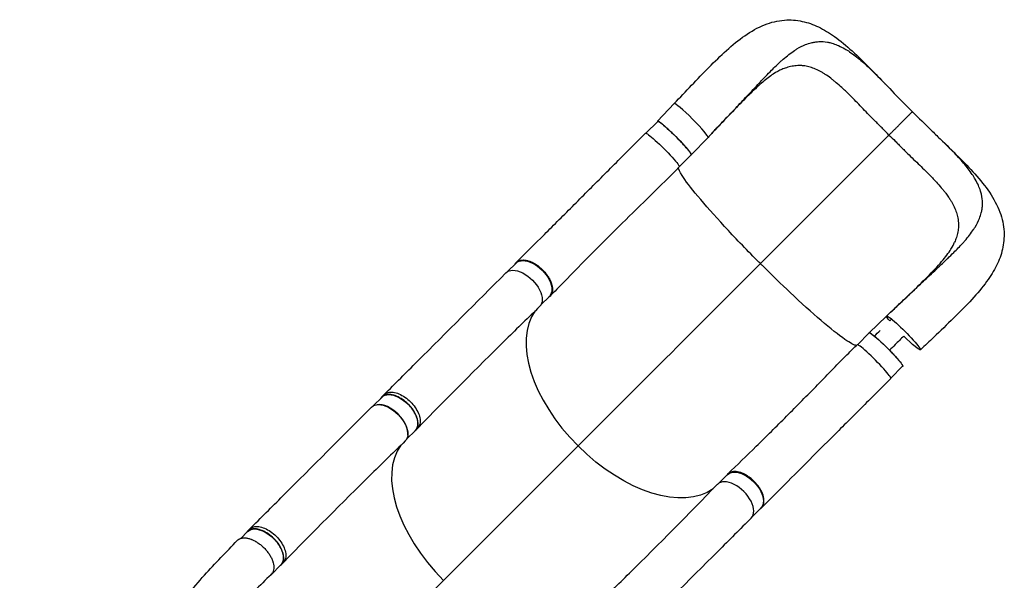
# Model space of a CAD drawing. Units: millimetres. Extents: x -4289 to 6951, y -4434 to 6349.
# Drawn here: x 2404 to 4136, y 2235 to 3221 of the extents above; entities that cross this region are included whole.
import ezdxf

# ---------------------------------------------------------------- set-up
doc = ezdxf.new("R2010")
doc.units = ezdxf.units.MM
doc.header["$LTSCALE"] = 20
doc.layers.add('2d', color=230, linetype='Continuous')

msp = doc.modelspace()

# ---------------------------------------------------------------- linework, layer by layer
at = {"layer": '2d'}
for p, q in [((3555.2, 3073.4), (3525.8, 3042.5)), ((3555.2, 3073.4), (3525.8, 3042.5)), ((3505.4, 3021.4), (3526.2, 3042.2)), ((3614.6, 3014), (3585.2, 2983.1)), ((3932.8, 3018.2), (3706.7, 2792)), ((3564.2, 2962.7), (3584.9, 2983.5)), ((3262.3, 2778.2), (3277.2, 2793.1)), ((3320.9, 2719.5), (3335.9, 2734.4)), ((3928.7, 2699.9), (3897.8, 2670.6)), ((3877.4, 2649.5), (3898.1, 2670.2)), ((3936.1, 2590.8), (3956.8, 2611.5)), ((3026, 2541.9), (3041.4, 2557.3)), ((3045.1, 2561.7), (3041, 2557.6)), ((3084.7, 2483.2), (3100.1, 2498.6)), ((3104.3, 2502.8), (3100.2, 2498.7)), ((3386.1, 2471.4), (2911.7, 1997)), ((3634.2, 2406.3), (3649.1, 2421.2)), ((3692.9, 2347.6), (3707.8, 2362.5)), ((2793, 2308.9), (2805.1, 2321.1)), ((2808.9, 2325.4), (2804.8, 2321.4)), ((2846.3, 2244.9), (2863.8, 2262.4)), ((2868, 2266.5), (2863.9, 2262.4))]:
    msp.add_line(p, q, dxfattribs=at)
for centre, major_axis, ratio, start_param, end_param in [((3584.9, 3043.7), (-29.7, 29.7), 0.087253, 3.143886, 6.283185), ((3584.9, 3043.7), (-29.7, 29.7), 0.087253, 0, 0.002294), ((3475, 2560.3), (-157, 157), 0.566406, 0.086345, 1.570796), ((3906.4, 2619.7), (-29.7, 29.7), 0.087253, 3.141519, 6.283133), ((3053.2, 2510.5), (-29.3, 29.3), 0.566406, 3.547845, 5.877238), ((3238.7, 2324), (-157, 157), 0.566406, 0.086345, 1.570796), ((3661, 2374.3), (-29.7, 29.7), 0.566406, 3.140482, 6.292655), ((2817, 2274.2), (-29.3, 29.3), 0.566406, 3.035502, 3.344107)]:
    msp.add_ellipse(centre, major_axis=major_axis, ratio=ratio, start_param=start_param, end_param=end_param, dxfattribs=at)
at = {"layer": '2d', "extrusion": (0, 0, -1)}
for centre, major_axis, ratio, start_param, end_param in [((3555.5, 3012.8), (-29.3, 29.3), 0.087253, 6.283185, 9.424778), ((3534.4, 2991.7), (-29.7, 29.7), 0.087253, 6.283112, 9.424726), ((3306.5, 2763.8), (-29.3, 29.3), 0.565578, 0, 3.141593), ((3289, 2746.3), (-29.7, 29.7), 0.566406, 6.282074, 9.434248), ((3958.4, 2670.2), (-29.7, 29.7), 0.087253, 6.283185, 9.424778), ((3958.4, 2670.2), (-29.7, 29.7), 0.087253, 5.580652, 6.283185), ((3927.5, 2640.9), (-29.3, 29.3), 0.087253, 6.283185, 9.424778), ((3958.4, 2670.2), (-29.7, 29.7), 0.087253, 3.141593, 4.613231), ((3070.7, 2528), (-29.3, 29.3), 0.566406, 0, 3.141593), ((3052.8, 2510), (-29.7, 29.7), 0.566406, 6.282074, 9.434248), ((3475, 2560.3), (-157, 157), 0.566406, 3.227942, 4.712389), ((3678.4, 2391.8), (-29.3, 29.3), 0.565578, 0, 3.141593), ((2834.5, 2291.7), (-29.3, 29.3), 0.566406, 0, 3.141593)]:
    msp.add_ellipse(centre, major_axis=major_axis, ratio=ratio, start_param=start_param, end_param=end_param, dxfattribs=at)
at = {"layer": '2d'}
for points, knots in [([(3555.2, 3073.4), (3565.4, 3084.3), (3575.7, 3095.1), (3596, 3116.4), (3606.2, 3127), (3626.6, 3147.6), (3636.8, 3157.6), (3657.7, 3176.5), (3668.3, 3185.3), (3690.4, 3200.6), (3702, 3207.2), (3725.3, 3216.5), (3737.2, 3219.4), (3759.5, 3221), (3770.1, 3220.2), (3790, 3216), (3799.6, 3212.6), (3818.5, 3203.6), (3827.9, 3197.9), (3847.5, 3183.8), (3857.7, 3175.3), (3878.8, 3156.1), (3889.7, 3145.3), (3909.1, 3125.6), (3917.5, 3116.9), (3926.1, 3108)], [0, 0, 0, 0, 4.499253, 4.499253, 9.143295, 9.143295, 14.011366, 14.011366, 19.098773, 19.098773, 24.305927, 24.305927, 29.097293, 29.097293, 33.236373, 33.236373, 37.219351, 37.219351, 41.495041, 41.495041, 46.354907, 46.354907, 51.497377, 51.497377, 55.326848, 55.326848, 55.326848, 55.326848]), ([(3768.4, 3168), (3769.3, 3168.5), (3775.3, 3172.3), (3781.2, 3175.3), (3789.4, 3178.6), (3792.7, 3179.6), (3797, 3180.7), (3800.3, 3181.4), (3803.5, 3181.9), (3806.8, 3182.3), (3808, 3182.4), (3809.2, 3182.4)], [0.4088616, 0.4088616, 0.4088616, 0.4088616, 0.4166667, 0.46144, 0.46144, 0.49028, 0.49028, 0.5, 0.51912, 0.51912, 0.529904, 0.529904, 0.529904, 0.529904]), ([(3809.2, 3182.4), (3814.4, 3182.7), (3819.5, 3182.4), (3825.5, 3181.3), (3828.7, 3180.7), (3831.9, 3179.8), (3837.6, 3178), (3840.9, 3176.8), (3847.8, 3173.7), (3854.3, 3170.5), (3860.7, 3166.5), (3870.1, 3160.2), (3876.6, 3155.2), (3883.4, 3149.4), (3886.7, 3146.6), (3890.1, 3143.5), (3897, 3137.2), (3900.4, 3133.9), (3907, 3127.4), (3914, 3120.4), (3921.2, 3113.1), (3925.6, 3108.6), (3925.9, 3108.3), (3926.1, 3108)], [0.529904, 0.529904, 0.529904, 0.529904, 0.5768001, 0.5768001, 0.5833333, 0.6056401, 0.6056401, 0.6344801, 0.6344801, 0.6666667, 0.6921601, 0.6921601, 0.7498401, 0.7498401, 0.75, 0.7786801, 0.7786801, 0.8075201, 0.8075201, 0.8333333, 0.8652001, 0.8652001, 0.8675209, 0.8675209, 0.8675209, 0.8675209]), ([(3621.2, 3021.1), (3626.8, 3026.9), (3632.3, 3032.7), (3641.1, 3042.1), (3645, 3046.1), (3648.8, 3050.2), (3653.1, 3054.7), (3656.9, 3058.7), (3667.5, 3069.9), (3674.9, 3077.9), (3682.3, 3085.8), (3690.5, 3094.6), (3697.8, 3102.4), (3707.5, 3112.6), (3711.1, 3116.4), (3714.7, 3120.1), (3719.4, 3125), (3722.9, 3128.6), (3731.7, 3137.5), (3738.5, 3144.1), (3745.3, 3150.1), (3750.2, 3154.3), (3753.5, 3157.1), (3760.2, 3162.3), (3763.4, 3164.7), (3767.3, 3167.2), (3767.9, 3167.6), (3768.4, 3168)], [0.0165181, 0.0165181, 0.0165181, 0.0165181, 0.05768, 0.05768, 0.0833333, 0.08652, 0.08652, 0.11536, 0.11536, 0.1666667, 0.17304, 0.17304, 0.23072, 0.23072, 0.25, 0.25956, 0.25956, 0.2884, 0.2884, 0.3333333, 0.34608, 0.34608, 0.37492, 0.37492, 0.40376, 0.40376, 0.4088616, 0.4088616, 0.4088616, 0.4088616]), ([(3744.2, 3133.6), (3739.9, 3131.8), (3734.8, 3129), (3723.5, 3121.5), (3717.4, 3116.8), (3704.3, 3105.6), (3697.1, 3099), (3681.6, 3084), (3673.2, 3075.4), (3655.2, 3056.8), (3645.6, 3046.8), (3631.1, 3031.4), (3626.2, 3026.3), (3621.2, 3021.1)], [0, 0, 0, 0, 3.360607, 3.360607, 6.670353, 6.670353, 10.238304, 10.238304, 14.218291, 14.218291, 18.53009, 18.53009, 20.695136, 20.695136, 20.695136, 20.695136]), ([(3932.8, 3018.2), (3929.2, 3021.8), (3925.6, 3025.5), (3920.2, 3031), (3918.4, 3032.8), (3914.8, 3036.4), (3913, 3038.2), (3909.4, 3041.7), (3907.6, 3043.5), (3904, 3047.1), (3902.2, 3048.9), (3896.9, 3054.2), (3893.4, 3057.8), (3886.6, 3065), (3883.2, 3068.6), (3876.5, 3075.7), (3873.1, 3079.1), (3866.5, 3085.8), (3863.1, 3089.1), (3858.1, 3093.8), (3856.5, 3095.4), (3853.2, 3098.5), (3851.5, 3100), (3846.6, 3104.5), (3843.4, 3107.3), (3838.5, 3111.5), (3836.9, 3112.8), (3833.7, 3115.4), (3832.1, 3116.7), (3827.3, 3120.4), (3824, 3122.7), (3819.2, 3125.9), (3817.6, 3126.9), (3814.4, 3128.8), (3812.8, 3129.7), (3807.9, 3132.3), (3804.7, 3133.8), (3798.3, 3136.3), (3795.1, 3137.3), (3788.7, 3139), (3785.4, 3139.6), (3781.3, 3140), (3780.5, 3140.1), (3778.9, 3140.2), (3778, 3140.2), (3775.6, 3140.3), (3773.9, 3140.3), (3769, 3140.1), (3765.7, 3139.7), (3759.1, 3138.5), (3755.8, 3137.6), (3749.7, 3135.7), (3747, 3134.7), (3744.2, 3133.6)], [0, 0, 0, 0, 0.0153874, 0.0153874, 0.0230811, 0.0230811, 0.0307747, 0.0307747, 0.0384684, 0.0384684, 0.0461621, 0.0461621, 0.0615495, 0.0615495, 0.0769368, 0.0769368, 0.0923242, 0.0923242, 0.1077116, 0.1077116, 0.1154053, 0.1154053, 0.1230989, 0.1230989, 0.1384863, 0.1384863, 0.14618, 0.14618, 0.1538737, 0.1538737, 0.1692611, 0.1692611, 0.1769547, 0.1769547, 0.1846484, 0.1846484, 0.2000358, 0.2000358, 0.2154232, 0.2154232, 0.2308105, 0.2308105, 0.2346574, 0.2346574, 0.2385042, 0.2385042, 0.2461979, 0.2461979, 0.2615853, 0.2615853, 0.2769726, 0.2769726, 0.2895958, 0.2895958, 0.2895958, 0.2895958]), ([(3926.1, 3108), (3936.7, 3097.1), (3947.5, 3085.8), (3963.6, 3069.5), (3968.8, 3064.3), (3973.9, 3059.2)], [0, 0, 0, 0, 4.720051, 4.720051, 6.898651, 6.898651, 6.898651, 6.898651]), ([(3932.8, 3018.2), (3933.5, 3018.8), (3934.1, 3019.4), (3935.3, 3020.6), (3936, 3021.3), (3937.9, 3023.2), (3939.1, 3024.5), (3941.1, 3026.4), (3941.8, 3027.1), (3943.1, 3028.4), (3943.7, 3029), (3945.7, 3031), (3947, 3032.3), (3949.6, 3034.9), (3950.9, 3036.2), (3952.8, 3038.1), (3953.4, 3038.8), (3954.7, 3040), (3955.3, 3040.6), (3957.1, 3042.4), (3958.3, 3043.6), (3960.5, 3045.9), (3961.6, 3046.9), (3963.2, 3048.5), (3963.7, 3049), (3964.7, 3050), (3965.1, 3050.4), (3966.5, 3051.8), (3967.3, 3052.7), (3968.5, 3053.8), (3968.9, 3054.2), (3969.6, 3054.9), (3969.9, 3055.3), (3970.9, 3056.2), (3971.4, 3056.8), (3972.4, 3057.7), (3972.8, 3058.1), (3973.2, 3058.5), (3973.2, 3058.6), (3973.4, 3058.7), (3973.4, 3058.7), (3973.6, 3058.9), (3973.7, 3059), (3973.9, 3059.2), (3973.9, 3059.2), (3973.9, 3059.2)], [0.17354558, 0.17354558, 0.17354558, 0.17354558, 0.17632178, 0.17632178, 0.17909798, 0.17909798, 0.18465038, 0.18465038, 0.18742659, 0.18742659, 0.19020279, 0.19020279, 0.19575519, 0.19575519, 0.20130759, 0.20130759, 0.20408379, 0.20408379, 0.20685999, 0.20685999, 0.21241239, 0.21241239, 0.2179648, 0.2179648, 0.220741, 0.220741, 0.2235172, 0.2235172, 0.2290696, 0.2290696, 0.2318458, 0.2318458, 0.234622, 0.234622, 0.2401744, 0.2401744, 0.24572681, 0.24572681, 0.24711491, 0.24711491, 0.24850301, 0.24850301, 0.25127921, 0.25127921, 0.25562139, 0.25562139, 0.25562139, 0.25562139]), ([(3973.9, 3059.2), (3984.8, 3048.2), (3995.9, 3037.4), (4012.2, 3021.6), (4017.5, 3016.5), (4022.7, 3011.5)], [0, 0, 0, 0, 4.641323, 4.641323, 6.89796, 6.89796, 6.89796, 6.89796]), ([(3537.1, 3035), (3536.9, 3035.2), (3536.6, 3035.4), (3536, 3035.9), (3535.6, 3036.3), (3534.9, 3036.8), (3534.6, 3037.1), (3533.5, 3038), (3532.2, 3039), (3531.1, 3039.8), (3530.3, 3040.4), (3530, 3040.6), (3529.6, 3040.9), (3529.3, 3041.1), (3528.2, 3041.8), (3527.5, 3042.2), (3526.6, 3042.5), (3526.4, 3042.6), (3526.1, 3042.6), (3526.1, 3042.6), (3525.9, 3042.6), (3525.9, 3042.5), (3525.8, 3042.5)], [0.13261809, 0.13261809, 0.13261809, 0.13261809, 0.13394406, 0.13394406, 0.13601803, 0.13601803, 0.13809199, 0.13809199, 0.14223992, 0.14638786, 0.14638786, 0.14846182, 0.14846182, 0.15053579, 0.15053579, 0.15883165, 0.15883165, 0.16297958, 0.16297958, 0.16505355, 0.16505355, 0.16712751, 0.16712751, 0.16712751, 0.16712751]), ([(3545.4, 3027.6), (3545.3, 3027.7), (3545.3, 3027.8), (3544.7, 3028.3), (3544.3, 3028.7), (3542.9, 3029.9), (3542, 3030.7), (3539.8, 3032.7), (3538.4, 3033.9), (3537.1, 3035)], [0.11908405, 0.11908405, 0.11908405, 0.11908405, 0.1194263, 0.1194263, 0.12150027, 0.12150027, 0.1256482, 0.1256482, 0.13261809, 0.13261809, 0.13261809, 0.13261809]), ([(3277.4, 2794), (3293.4, 2810), (3310, 2826.5), (3344, 2860.5), (3361.6, 2878), (3397.1, 2913.6), (3415.1, 2931.6), (3451.2, 2967.8), (3469.3, 2986), (3493.3, 3009.9), (3499, 3015.6), (3504.7, 3021.4)], [0, 0, 0, 0, 7.937094, 7.937094, 15.965588, 15.965588, 23.915742, 23.915742, 31.711691, 31.711691, 34.151018, 34.151018, 34.151018, 34.151018]), ([(3585.2, 2983.1), (3585.3, 2983.2), (3585.3, 2983.2), (3585.3, 2983.3), (3585.3, 2983.4), (3585.3, 2983.7), (3585.3, 2983.9), (3585.1, 2984.5), (3584.9, 2984.8), (3584.6, 2985.3), (3584.5, 2985.5), (3584.2, 2985.9), (3584.1, 2986.1), (3583.4, 2987.3), (3582.6, 2988.3), (3581.2, 2990.2), (3580.7, 2990.8), (3579.9, 2991.8), (3579.6, 2992.2), (3579, 2992.9), (3578.7, 2993.3), (3577.1, 2995.1), (3575.7, 2996.7), (3573.4, 2999.3), (3572.6, 3000.2), (3571, 3002), (3570.2, 3002.9), (3568.4, 3004.8), (3567.5, 3005.7), (3566.2, 3007.1), (3565.7, 3007.6), (3564.8, 3008.6), (3564.3, 3009.1), (3562, 3011.5), (3560.1, 3013.5), (3557.2, 3016.4), (3556.2, 3017.3), (3554.7, 3018.8), (3554.2, 3019.3), (3553.2, 3020.2), (3552.8, 3020.7), (3550.3, 3023), (3548.4, 3024.8), (3546.2, 3026.9), (3545.8, 3027.3), (3545.4, 3027.6)], [0.03439372, 0.03439372, 0.03439372, 0.03439372, 0.03646768, 0.03646768, 0.03854165, 0.03854165, 0.04268958, 0.04268958, 0.04683751, 0.04683751, 0.04891148, 0.04891148, 0.05098544, 0.05098544, 0.0592813, 0.0592813, 0.06342924, 0.06342924, 0.0655032, 0.0655032, 0.06757717, 0.06757717, 0.07587303, 0.07587303, 0.08002096, 0.08002096, 0.08416889, 0.08416889, 0.08831682, 0.08831682, 0.09039079, 0.09039079, 0.09246475, 0.09246475, 0.10076061, 0.10076061, 0.10490855, 0.10490855, 0.10698251, 0.10698251, 0.10905648, 0.10905648, 0.11735234, 0.11735234, 0.11908405, 0.11908405, 0.11908405, 0.11908405]), ([(3932.8, 3018.2), (3936.5, 3014.5), (3940.2, 3011), (3944.7, 3006.5), (3945.6, 3005.6), (3946.5, 3004.7)], [0, 0, 0, 0, 0.01538737, 0.01538737, 0.01923306, 0.01923306, 0.01923306, 0.01923306]), ([(3946.5, 3004.7), (3947.5, 3003.8), (3948.4, 3002.9), (3951.1, 3000.1), (3952.8, 2998.3), (3956.4, 2994.7), (3958.2, 2992.9), (3961.8, 2989.3), (3963.6, 2987.5), (3968.9, 2982.2), (3972.5, 2978.7), (3979.7, 2971.9), (3983.3, 2968.5), (3990.3, 2961.8), (3993.8, 2958.5), (4000.5, 2951.8), (4003.7, 2948.4), (4008.5, 2943.5), (4010.1, 2941.8), (4013.1, 2938.5), (4014.7, 2936.8), (4019.1, 2931.9), (4022, 2928.7), (4026.1, 2923.8), (4027.5, 2922.2), (4030.1, 2919), (4031.4, 2917.4), (4034.4, 2913.5), (4036, 2911.2), (4037.6, 2909)], [0.0192331, 0.0192331, 0.0192331, 0.0192331, 0.0230811, 0.0230811, 0.0307747, 0.0307747, 0.0384684, 0.0384684, 0.0461621, 0.0461621, 0.0615495, 0.0615495, 0.0769368, 0.0769368, 0.0923242, 0.0923242, 0.1077116, 0.1077116, 0.1154053, 0.1154053, 0.1230989, 0.1230989, 0.1384863, 0.1384863, 0.14618, 0.14618, 0.1538737, 0.1538737, 0.1647817, 0.1647817, 0.1647817, 0.1647817]), ([(4022.7, 3011.5), (4033.6, 3000.9), (4044.3, 2990.5), (4064.8, 2970.1), (4074.7, 2959.9), (4093.3, 2939.1), (4102, 2928.4), (4117, 2906.3), (4123.3, 2894.7), (4131.9, 2871.4), (4134.5, 2859.7), (4135.6, 2837.7), (4134.6, 2827.4), (4130.1, 2807.6), (4126.5, 2798.1), (4117.3, 2779.1), (4111.3, 2769.6), (4096.9, 2749.9), (4088.2, 2739.5), (4068.6, 2718.2), (4057.6, 2707.2), (4035, 2685), (4023.3, 2673.9), (4003.7, 2655.3), (3995.9, 2647.9), (3988.1, 2640.5)], [0, 0, 0, 0, 4.721017, 4.721017, 9.514658, 9.514658, 14.605207, 14.605207, 19.744954, 19.744954, 24.43708, 24.43708, 28.524293, 28.524293, 32.531547, 32.531547, 36.872935, 36.872935, 41.811507, 41.811507, 47.045738, 47.045738, 52.078275, 52.078275, 55.326029, 55.326029, 55.326029, 55.326029]), ([(4097.1, 2894.5), (4097.4, 2899.7), (4097, 2904.9), (4096, 2910.8), (4095.4, 2914), (4094.5, 2917.2), (4092.7, 2923), (4091.5, 2926.2), (4088.4, 2933.1), (4085.1, 2939.6), (4081.1, 2946), (4074.9, 2955.4), (4069.9, 2962), (4064.1, 2968.7), (4061.3, 2972.1), (4058.2, 2975.5), (4051.9, 2982.3), (4048.6, 2985.8), (4042.1, 2992.3), (4035.1, 2999.4), (4027.8, 3006.6), (4023.3, 3010.9), (4023, 3011.2), (4022.7, 3011.5)], [0.529904, 0.529904, 0.529904, 0.529904, 0.5768001, 0.5768001, 0.5833333, 0.6056401, 0.6056401, 0.6344801, 0.6344801, 0.6666667, 0.6921601, 0.6921601, 0.7498401, 0.7498401, 0.75, 0.7786801, 0.7786801, 0.8075201, 0.8075201, 0.8333333, 0.8652001, 0.8652001, 0.8675209, 0.8675209, 0.8675209, 0.8675209]), ([(3564.1, 2962), (3547.6, 2945.4), (3530.9, 2929.1), (3497.3, 2896.1), (3480.3, 2879.5), (3445.9, 2845.5), (3428.5, 2828.2), (3394.1, 2793.5), (3377.1, 2776.1), (3352.5, 2750.9), (3344.6, 2742.8), (3336.7, 2734.8)], [0, 0, 0, 0, 7.045778, 7.045778, 14.393425, 14.393425, 22.179535, 22.179535, 30.234483, 30.234483, 34.132117, 34.132117, 34.132117, 34.132117]), ([(3706.7, 2792), (3705.2, 2793.5), (3703.4, 2795.3), (3680.8, 2818), (3661.4, 2838.3), (3625.6, 2877), (3609.7, 2895), (3584.2, 2925.6), (3574.8, 2938.1), (3565.1, 2953.5), (3562.9, 2958), (3562.8, 2960.7)], [61.548463, 61.548463, 61.548463, 61.548463, 67.268411, 67.268411, 114.898634, 114.898634, 163.434815, 163.434815, 211.133324, 211.133324, 245.228274, 245.228274, 245.228274, 245.228274]), ([(4037.6, 2909), (4038.2, 2908), (4038.9, 2907.1), (4040.5, 2904.6), (4041.6, 2902.9), (4043.5, 2899.7), (4044.4, 2898.1), (4045.3, 2896.4), (4045.3, 2896.4), (4045.3, 2896.4)], [0.16478166, 0.16478166, 0.16478166, 0.16478166, 0.16926105, 0.16926105, 0.17695474, 0.17695474, 0.18464842, 0.18464842, 0.18485518, 0.18485518, 0.18485518, 0.18485518]), ([(4045.3, 2896.4), (4047, 2893.2), (4048.5, 2890), (4051, 2883.6), (4052, 2880.4), (4053.7, 2874), (4054.2, 2870.7), (4054.7, 2866.6), (4054.7, 2865.8), (4054.8, 2864.4), (4054.9, 2863.8), (4054.9, 2863.3)], [0.18485518, 0.18485518, 0.18485518, 0.18485518, 0.20003579, 0.20003579, 0.21542316, 0.21542316, 0.23081053, 0.23081053, 0.23465737, 0.23465737, 0.23737448, 0.23737448, 0.23737448, 0.23737448]), ([(4082.6, 2853.8), (4083.2, 2854.6), (4086.9, 2860.6), (4089.9, 2866.5), (4093.2, 2874.8), (4094.3, 2878), (4095.4, 2882.4), (4096.1, 2885.6), (4096.6, 2888.8), (4096.9, 2892.1), (4097, 2893.3), (4097.1, 2894.5)], [0.4088616, 0.4088616, 0.4088616, 0.4088616, 0.4166667, 0.46144, 0.46144, 0.49028, 0.49028, 0.5, 0.51912, 0.51912, 0.529904, 0.529904, 0.529904, 0.529904]), ([(4054.9, 2863.3), (4054.9, 2863), (4054.9, 2862.8), (4055, 2860.9), (4055, 2859.2), (4054.8, 2854.3), (4054.4, 2851), (4053.2, 2844.4), (4052.3, 2841.1), (4050.4, 2835), (4049.4, 2832.3), (4048.3, 2829.5)], [0.23737448, 0.23737448, 0.23737448, 0.23737448, 0.23850421, 0.23850421, 0.24619789, 0.24619789, 0.26158526, 0.26158526, 0.27697263, 0.27697263, 0.28959575, 0.28959575, 0.28959575, 0.28959575]), ([(3935.7, 2706.6), (3941.6, 2712.1), (3947.3, 2717.6), (3956.7, 2726.5), (3960.8, 2730.3), (3964.8, 2734.1), (3969.3, 2738.4), (3973.4, 2742.2), (3984.6, 2752.8), (3992.6, 2760.3), (4000.5, 2767.7), (4009.3, 2775.9), (4017.1, 2783.2), (4027.3, 2792.8), (4031.1, 2796.4), (4034.8, 2800), (4039.7, 2804.7), (4043.3, 2808.2), (4052.2, 2817), (4058.8, 2823.8), (4064.8, 2830.6), (4069, 2835.5), (4071.8, 2838.8), (4077, 2845.5), (4079.3, 2848.8), (4081.9, 2852.6), (4082.3, 2853.2), (4082.6, 2853.8)], [0.0165181, 0.0165181, 0.0165181, 0.0165181, 0.05768, 0.05768, 0.0833333, 0.08652, 0.08652, 0.11536, 0.11536, 0.1666667, 0.17304, 0.17304, 0.23072, 0.23072, 0.25, 0.25956, 0.25956, 0.2884, 0.2884, 0.3333333, 0.34608, 0.34608, 0.37492, 0.37492, 0.40376, 0.40376, 0.4088616, 0.4088616, 0.4088616, 0.4088616]), ([(3935.7, 2706.6), (3947.2, 2717.5), (3958.7, 2728.3), (3980.4, 2749.1), (3990.8, 2759.2), (4009.6, 2778.1), (4018.1, 2787.1), (4032, 2803.4), (4037.7, 2810.8), (4044.7, 2821.9), (4046.8, 2826), (4048.3, 2829.5)], [0, 0, 0, 0, 4.797172, 4.797172, 9.446204, 9.446204, 13.88913, 13.88913, 17.915659, 17.915659, 20.686458, 20.686458, 20.686458, 20.686458]), ([(3275.2, 2791.1), (3275.3, 2791.4), (3275.5, 2791.6), (3275.8, 2792.1), (3276, 2792.4), (3276.4, 2792.9), (3276.6, 2793.2), (3277.3, 2793.9), (3277.8, 2794.4), (3279.3, 2795.6), (3280.4, 2796.3), (3282, 2797), (3282.3, 2797.2), (3283, 2797.4), (3283.3, 2797.5), (3284.4, 2797.8), (3285.1, 2798), (3287.3, 2798.4), (3288.8, 2798.4), (3291.3, 2798.4), (3292.2, 2798.3), (3293.9, 2798.1), (3294.8, 2797.9), (3297.4, 2797.4), (3299.2, 2796.8), (3302, 2795.8), (3303, 2795.5), (3304.8, 2794.6), (3305.8, 2794.2), (3308.6, 2792.8), (3310.5, 2791.7), (3312.8, 2790.2), (3313.3, 2789.8), (3314.2, 2789.2), (3314.7, 2788.9), (3316.1, 2787.9), (3317, 2787.2), (3319.6, 2785), (3321.4, 2783.5), (3323.4, 2781.5), (3323.9, 2781.1), (3324.7, 2780.3), (3325.1, 2779.8), (3326.3, 2778.6), (3327, 2777.7), (3329.3, 2775.1), (3330.7, 2773.3), (3332.3, 2771), (3332.6, 2770.5), (3333.2, 2769.6), (3333.5, 2769.1), (3334.4, 2767.7), (3334.9, 2766.7), (3336.5, 2763.9), (3337.4, 2762), (3338.3, 2759.7), (3338.5, 2759.2), (3338.9, 2758.3), (3339, 2757.8), (3339.5, 2756.4), (3339.8, 2755.5), (3340.5, 2752.8), (3340.8, 2751.1), (3341, 2749), (3341, 2748.5), (3341.1, 2747.7), (3341.1, 2747.3), (3341.1, 2746.1), (3341, 2745.3), (3340.8, 2743), (3340.5, 2741.6), (3339.9, 2739.9), (3339.8, 2739.6), (3339.5, 2738.9), (3339.4, 2738.6), (3338.9, 2737.7), (3338.6, 2737.1), (3337.4, 2735.5), (3336.5, 2734.5), (3335.1, 2733.4), (3334.7, 2733.2), (3334.3, 2732.9)], [0.0538759, 0.0538759, 0.0538759, 0.0538759, 0.0554462, 0.0554462, 0.0571789, 0.0571789, 0.0589116, 0.0589116, 0.062377, 0.062377, 0.0693078, 0.0693078, 0.0710405, 0.0710405, 0.0727732, 0.0727732, 0.0762386, 0.0762386, 0.0831694, 0.0831694, 0.0866347, 0.0866347, 0.0901001, 0.0901001, 0.0970309, 0.0970309, 0.1004963, 0.1004963, 0.1039617, 0.1039617, 0.1108925, 0.1108925, 0.1126252, 0.1126252, 0.1143579, 0.1143579, 0.1178232, 0.1178232, 0.124754, 0.124754, 0.1264867, 0.1264867, 0.1282194, 0.1282194, 0.1316848, 0.1316848, 0.1386156, 0.1386156, 0.1403483, 0.1403483, 0.142081, 0.142081, 0.1455464, 0.1455464, 0.1524771, 0.1524771, 0.1542098, 0.1542098, 0.1559425, 0.1559425, 0.1594079, 0.1594079, 0.1663387, 0.1663387, 0.1680714, 0.1680714, 0.1698041, 0.1698041, 0.1732695, 0.1732695, 0.1802003, 0.1802003, 0.181933, 0.181933, 0.1836657, 0.1836657, 0.187131, 0.187131, 0.1940618, 0.1940618, 0.1965256, 0.1965256, 0.1965256, 0.1965256]), ([(3875.4, 2648.1), (3871.9, 2648.3), (3865, 2651.9), (3844.3, 2666.4), (3830.1, 2677.7), (3797, 2706.1), (3778.5, 2722.9), (3743.3, 2756), (3727.3, 2771.5), (3709.9, 2788.8), (3708.5, 2790.2), (3706.9, 2791.8), (3706.8, 2791.9), (3706.7, 2792)], [69.860069, 69.860069, 69.860069, 69.860069, 114.899644, 114.899644, 163.436874, 163.436874, 211.136412, 211.136412, 248.636027, 248.636027, 252.028053, 252.028053, 252.300635, 252.300635, 252.300635, 252.300635]), ([(3045.1, 2561.7), (3064.6, 2581.1), (3084, 2600.5), (3155.4, 2671.8), (3207.3, 2723.8), (3259.3, 2775.9)], [0, 0, 0, 0, 10.000001, 10.000001, 36.7569, 36.7569, 36.7569, 36.7569]), ([(3318.6, 2716.4), (3298.9, 2697.4), (3279.3, 2678.3), (3207.6, 2607.7), (3155.9, 2555.5), (3104.4, 2502.9)], [0, 0, 0, 0, 10.000083, 10.000083, 36.757653, 36.757653, 36.757653, 36.757653]), ([(3897.8, 2670.6), (3897.8, 2670.6), (3897.9, 2670.6), (3898, 2670.7), (3898.1, 2670.7), (3898.4, 2670.7), (3898.6, 2670.6), (3899.1, 2670.4), (3899.3, 2670.3), (3899.6, 2670.1)], [0.03439372, 0.03439372, 0.03439372, 0.03439372, 0.03646768, 0.03646768, 0.03854165, 0.03854165, 0.04268958, 0.04268958, 0.04610883, 0.04610883, 0.04610883, 0.04610883]), ([(3899.6, 2670.1), (3899.7, 2670.1), (3899.8, 2670.1), (3900, 2669.9), (3900.2, 2669.8), (3900.6, 2669.6), (3900.8, 2669.4), (3902, 2668.7), (3903, 2667.9), (3904.8, 2666.5), (3905.5, 2666), (3906.5, 2665.2), (3906.9, 2664.9), (3907.6, 2664.3), (3908, 2664), (3909.8, 2662.4), (3911.4, 2661), (3914, 2658.8), (3914.9, 2658), (3916.7, 2656.3), (3917.6, 2655.5), (3919.4, 2653.7), (3920.4, 2652.9), (3921.8, 2651.5), (3922.3, 2651.1), (3923.3, 2650.1), (3923.7, 2649.7), (3926.2, 2647.3), (3928.1, 2645.4), (3931, 2642.5), (3932, 2641.5), (3933.4, 2640), (3933.9, 2639.5), (3934.9, 2638.6), (3935.4, 2638.1), (3937.7, 2635.7), (3939.5, 2633.8), (3941.6, 2631.5), (3942, 2631.1), (3942.3, 2630.7)], [0.04610883, 0.04610883, 0.04610883, 0.04610883, 0.04683751, 0.04683751, 0.04891148, 0.04891148, 0.05098544, 0.05098544, 0.0592813, 0.0592813, 0.06342924, 0.06342924, 0.0655032, 0.0655032, 0.06757717, 0.06757717, 0.07587303, 0.07587303, 0.08002096, 0.08002096, 0.08416889, 0.08416889, 0.08831682, 0.08831682, 0.09039079, 0.09039079, 0.09246475, 0.09246475, 0.10076061, 0.10076061, 0.10490855, 0.10490855, 0.10698251, 0.10698251, 0.10905648, 0.10905648, 0.11735234, 0.11735234, 0.11908405, 0.11908405, 0.11908405, 0.11908405]), ([(3649.5, 2422), (3665.7, 2437.9), (3682.5, 2454.3), (3717, 2488.1), (3734.8, 2505.7), (3770.8, 2541.8), (3789, 2560.3), (3825.4, 2597.5), (3843.6, 2616.2), (3866.9, 2639.7), (3871.8, 2644.6), (3876.7, 2649.4)], [0, 0, 0, 0, 7.920001, 7.920001, 16.008349, 16.008349, 24.129923, 24.129923, 32.059974, 32.059974, 34.130471, 34.130471, 34.130471, 34.130471]), ([(3958.8, 2664.7), (3953.7, 2659.6), (3948.7, 2654.6), (3940.4, 2646.3), (3937.1, 2643), (3933.8, 2639.7)], [-42.768037, -42.768037, -42.768037, -42.768037, -21.375314, -21.375314, -7.30049, -7.30049, -7.30049, -7.30049]), ([(3942.3, 2630.7), (3942.4, 2630.7), (3942.4, 2630.6), (3942.9, 2630), (3943.4, 2629.6), (3944.6, 2628.2), (3945.4, 2627.4), (3947.4, 2625.1), (3948.6, 2623.7), (3949.7, 2622.4)], [0.11908405, 0.11908405, 0.11908405, 0.11908405, 0.1194263, 0.1194263, 0.12150027, 0.12150027, 0.1256482, 0.1256482, 0.13261809, 0.13261809, 0.13261809, 0.13261809]), ([(3949.7, 2622.4), (3949.9, 2622.2), (3950.1, 2621.9), (3950.6, 2621.3), (3950.9, 2620.9), (3951.5, 2620.2), (3951.8, 2619.9), (3952.6, 2618.9), (3953.7, 2617.6), (3954.5, 2616.4), (3955.1, 2615.6), (3955.3, 2615.4), (3955.6, 2614.9), (3955.8, 2614.6), (3956.5, 2613.5), (3956.9, 2612.8), (3957.2, 2612), (3957.3, 2611.7), (3957.3, 2611.5), (3957.3, 2611.4), (3957.3, 2611.3), (3957.2, 2611.2), (3957.2, 2611.2)], [0.13261809, 0.13261809, 0.13261809, 0.13261809, 0.13394406, 0.13394406, 0.13601803, 0.13601803, 0.13809199, 0.13809199, 0.14223992, 0.14638786, 0.14638786, 0.14846182, 0.14846182, 0.15053579, 0.15053579, 0.15883165, 0.15883165, 0.16297958, 0.16297958, 0.16505355, 0.16505355, 0.16712751, 0.16712751, 0.16712751, 0.16712751]), ([(3936.1, 2590), (3918.5, 2572.5), (3901.1, 2555.1), (3866.2, 2520.2), (3848.7, 2502.8), (3814.1, 2468.2), (3796.9, 2451), (3763, 2417.1), (3746.2, 2400.2), (3722.7, 2376.7), (3715.7, 2369.7), (3708.7, 2362.7)], [0, 0, 0, 0, 7.462049, 7.462049, 15.068769, 15.068769, 22.808154, 22.808154, 30.69711, 30.69711, 34.151936, 34.151936, 34.151936, 34.151936]), ([(3099.4, 2498), (3101.2, 2499.5), (3104, 2503.6), (3105.1, 2512), (3102.9, 2522), (3097.7, 2532.5), (3089.9, 2542.7), (3080.3, 2551.5), (3069.8, 2558.1), (3059.3, 2561.9), (3049.9, 2562.4), (3043, 2559.9), (3039.9, 2556.6), (3038.9, 2554.8)], [-0.1921668, -0.1921668, -0.1921668, -0.1921668, -0.1796202, -0.1667902, -0.1539602, -0.1411302, -0.1283001, -0.1154701, -0.1026401, -0.0898101, -0.0769801, -0.0641501, -0.0537264, -0.0537264, -0.0537264, -0.0537264]), ([(3045.1, 2561.7), (3045.7, 2562.3), (3048.2, 2564.4), (3054, 2566.5), (3063.4, 2565.9), (3073.8, 2562.2), (3084.4, 2555.6), (3094, 2546.8), (3101.8, 2536.6), (3107, 2526), (3109.1, 2516.1), (3108.1, 2508.1), (3105.7, 2504.3), (3104.4, 2502.9)], [0.0598816, 0.0598816, 0.0598816, 0.0598816, 0.0641501, 0.0769801, 0.0898101, 0.1026401, 0.1154701, 0.1283001, 0.1411302, 0.1539602, 0.1667902, 0.1796202, 0.1900915, 0.1900915, 0.1900915, 0.1900915]), ([(2808.9, 2325.5), (2828.3, 2344.8), (2847.7, 2364.2), (2919.1, 2435.6), (2971.1, 2487.6), (3023, 2539.7)], [0, 0, 0, 0, 10.000001, 10.000001, 36.7569, 36.7569, 36.7569, 36.7569]), ([(3082.3, 2480.1), (3062.7, 2461.2), (3043.1, 2442), (2971.4, 2371.4), (2919.6, 2319.3), (2868.1, 2266.6)], [0, 0, 0, 0, 10.000083, 10.000083, 36.757653, 36.757653, 36.757653, 36.757653]), ([(3705.8, 2360.5), (3706, 2360.6), (3706.3, 2360.8), (3706.8, 2361.1), (3707.1, 2361.3), (3707.6, 2361.7), (3707.9, 2361.9), (3708.6, 2362.6), (3709.1, 2363.1), (3710.3, 2364.6), (3711, 2365.7), (3711.7, 2367.3), (3711.9, 2367.6), (3712.1, 2368.3), (3712.2, 2368.6), (3712.5, 2369.7), (3712.7, 2370.4), (3713, 2372.6), (3713.1, 2374.1), (3713, 2376.6), (3713, 2377.5), (3712.8, 2379.2), (3712.6, 2380.1), (3712.1, 2382.7), (3711.5, 2384.5), (3710.5, 2387.3), (3710.1, 2388.3), (3709.3, 2390.2), (3708.9, 2391.1), (3707.5, 2393.9), (3706.4, 2395.8), (3704.9, 2398.1), (3704.5, 2398.6), (3703.9, 2399.5), (3703.6, 2400), (3702.6, 2401.4), (3701.9, 2402.3), (3699.7, 2404.9), (3698.2, 2406.7), (3696.2, 2408.7), (3695.8, 2409.2), (3694.9, 2410), (3694.5, 2410.4), (3693.2, 2411.6), (3692.4, 2412.3), (3689.8, 2414.6), (3688, 2416), (3685.6, 2417.6), (3685.2, 2417.9), (3684.2, 2418.5), (3683.8, 2418.8), (3682.4, 2419.7), (3681.4, 2420.2), (3678.6, 2421.8), (3676.7, 2422.7), (3674.4, 2423.6), (3673.9, 2423.8), (3673, 2424.2), (3672.5, 2424.3), (3671.1, 2424.8), (3670.2, 2425.1), (3667.5, 2425.8), (3665.8, 2426.1), (3663.6, 2426.3), (3663.2, 2426.3), (3662.4, 2426.4), (3662, 2426.4), (3660.8, 2426.4), (3660, 2426.3), (3657.7, 2426.1), (3656.3, 2425.8), (3654.6, 2425.2), (3654.3, 2425.1), (3653.6, 2424.8), (3653.3, 2424.7), (3652.4, 2424.2), (3651.8, 2423.9), (3650.2, 2422.7), (3649.2, 2421.8), (3648.1, 2420.4), (3647.9, 2420.1), (3647.6, 2419.7)], [0.0538759, 0.0538759, 0.0538759, 0.0538759, 0.0554462, 0.0554462, 0.0571789, 0.0571789, 0.0589116, 0.0589116, 0.062377, 0.062377, 0.0693078, 0.0693078, 0.0710405, 0.0710405, 0.0727732, 0.0727732, 0.0762386, 0.0762386, 0.0831694, 0.0831694, 0.0866347, 0.0866347, 0.0901001, 0.0901001, 0.0970309, 0.0970309, 0.1004963, 0.1004963, 0.1039617, 0.1039617, 0.1108925, 0.1108925, 0.1126252, 0.1126252, 0.1143579, 0.1143579, 0.1178232, 0.1178232, 0.124754, 0.124754, 0.1264867, 0.1264867, 0.1282194, 0.1282194, 0.1316848, 0.1316848, 0.1386156, 0.1386156, 0.1403483, 0.1403483, 0.142081, 0.142081, 0.1455464, 0.1455464, 0.1524771, 0.1524771, 0.1542098, 0.1542098, 0.1559425, 0.1559425, 0.1594079, 0.1594079, 0.1663387, 0.1663387, 0.1680714, 0.1680714, 0.1698041, 0.1698041, 0.1732695, 0.1732695, 0.1802003, 0.1802003, 0.181933, 0.181933, 0.1836657, 0.1836657, 0.187131, 0.187131, 0.1940618, 0.1940618, 0.1965256, 0.1965256, 0.1965256, 0.1965256]), ([(3417.6, 2189.7), (3437.2, 2208.9), (3456.9, 2228.2), (3528.6, 2299.3), (3580.3, 2351.3), (3631.1, 2403.9)], [0, 0, 0, 0, 10.000032, 10.000032, 36.757565, 36.757565, 36.757565, 36.757565]), ([(3690.6, 2344.6), (3671.2, 2325.2), (3651.7, 2305.8), (3580.2, 2234.4), (3528.3, 2182.4), (3476.4, 2130.4)], [0, 0, 0, 0, 10.000002, 10.000002, 36.756903, 36.756903, 36.756903, 36.756903]), ([(2863.2, 2261.7), (2865, 2263.3), (2867.7, 2267.3), (2868.8, 2275.7), (2866.6, 2285.7), (2861.4, 2296.3), (2853.6, 2306.5), (2844, 2315.3), (2833.5, 2321.8), (2823, 2325.6), (2813.7, 2326.1), (2806.7, 2323.6), (2803.7, 2320.3), (2802.6, 2318.6)], [-0.1921668, -0.1921668, -0.1921668, -0.1921668, -0.1796202, -0.1667902, -0.1539602, -0.1411302, -0.1283001, -0.1154701, -0.1026401, -0.0898101, -0.0769801, -0.0641501, -0.0537264, -0.0537264, -0.0537264, -0.0537264]), ([(2808.9, 2325.5), (2809.5, 2326), (2812, 2328.1), (2817.7, 2330.2), (2827.1, 2329.7), (2837.6, 2325.9), (2848.1, 2319.3), (2857.7, 2310.5), (2865.5, 2300.4), (2870.7, 2289.8), (2872.9, 2279.8), (2871.9, 2271.9), (2869.5, 2268), (2868.1, 2266.6)], [0.0598816, 0.0598816, 0.0598816, 0.0598816, 0.0641501, 0.0769801, 0.0898101, 0.1026401, 0.1154701, 0.1283001, 0.1411302, 0.1539602, 0.1667902, 0.1796202, 0.1900915, 0.1900915, 0.1900915, 0.1900915]), ([(2404.4, 1386), (2406.2, 1411.6), (2408.8, 1438), (2415.7, 1494.5), (2420.3, 1524.7), (2432.1, 1592.1), (2439.8, 1629.4), (2458.1, 1705.9), (2468.9, 1745.2), (2493, 1822.1), (2506.2, 1859.7), (2534.8, 1931.5), (2550, 1965.9), (2582.1, 2030.9), (2598.9, 2061.6), (2633.9, 2119.4), (2652, 2146.7), (2689.6, 2197.5), (2708.9, 2221.4), (2748.2, 2265.2), (2767.7, 2285), (2787, 2305.2)], [0.922259, 0.922259, 0.922259, 0.922259, 10.007255, 10.007255, 20.338861, 20.338861, 33.102517, 33.102517, 46.77274, 46.77274, 60.200003, 60.200003, 72.936552, 72.936552, 84.919481, 84.919481, 96.207257, 96.207257, 106.894418, 106.894418, 116.868079, 116.868079, 116.868079, 116.868079]), ([(2787, 2305.2), (2787.3, 2305.5), (2787.6, 2305.8), (2788.9, 2306.9), (2790, 2307.7), (2791.6, 2308.4), (2791.9, 2308.5), (2792.5, 2308.8), (2792.9, 2308.9), (2793.9, 2309.2), (2794.6, 2309.3), (2796.8, 2309.7), (2798.3, 2309.8), (2800.4, 2309.8), (2800.8, 2309.7), (2801.7, 2309.7), (2802.1, 2309.6), (2803.4, 2309.5), (2804.3, 2309.3), (2806.9, 2308.8), (2808.7, 2308.3), (2811.1, 2307.4), (2811.6, 2307.2), (2812.5, 2306.9), (2813, 2306.7), (2814.4, 2306.1), (2815.3, 2305.6), (2817.2, 2304.7), (2818.2, 2304.2), (2819.6, 2303.3), (2820.1, 2303.1), (2821, 2302.5), (2821.5, 2302.2), (2823.8, 2300.7), (2825.7, 2299.3), (2829.3, 2296.5), (2831, 2294.9), (2834.4, 2291.7), (2836, 2290), (2839, 2286.5), (2840.5, 2284.7), (2842.4, 2281.9), (2843.1, 2281), (2844.2, 2279.1), (2844.8, 2278.1), (2846.4, 2275.3), (2847.3, 2273.4), (2848.3, 2271.1), (2848.5, 2270.6), (2848.9, 2269.7), (2849, 2269.2), (2849.5, 2267.8), (2849.8, 2266.9), (2850.6, 2264.2), (2850.9, 2262.4), (2851.1, 2260.3), (2851.2, 2259.8), (2851.2, 2259), (2851.2, 2258.6), (2851.3, 2257.4), (2851.2, 2256.6), (2851.1, 2254.3), (2850.8, 2252.8), (2850.2, 2251.1), (2850.1, 2250.8), (2849.8, 2250.2), (2849.7, 2249.8), (2849.5, 2249.4), (2849.4, 2249.2), (2849.3, 2249)], [0.9596582, 0.9596582, 0.9596582, 0.9596582, 0.9619116, 0.9619116, 0.9689718, 0.9689718, 0.9707369, 0.9707369, 0.972502, 0.972502, 0.9760321, 0.9760321, 0.9830923, 0.9830923, 0.9848574, 0.9848574, 0.9866224, 0.9866224, 0.9901526, 0.9901526, 0.9972128, 0.9972128, 0.9989779, 0.9989779, 1.0007429, 1.0007429, 1.004273, 1.004273, 1.0078032, 1.0078032, 1.0095682, 1.0095682, 1.0113333, 1.0113333, 1.0183935, 1.0183935, 1.0254538, 1.0254538, 1.032514, 1.032514, 1.0395742, 1.0395742, 1.0431044, 1.0431044, 1.0466345, 1.0466345, 1.0536947, 1.0536947, 1.0554598, 1.0554598, 1.0572248, 1.0572248, 1.060755, 1.060755, 1.0678152, 1.0678152, 1.0695803, 1.0695803, 1.0713453, 1.0713453, 1.0748755, 1.0748755, 1.0819357, 1.0819357, 1.0837008, 1.0837008, 1.0854658, 1.0854658, 1.0864658, 1.0864658, 1.0864658, 1.0864658]), ([(2846.5, 2245.4), (2826.9, 2226), (2807, 2207), (2765.9, 2163.5), (2744.8, 2138.2), (2708.7, 2089.7), (2693.2, 2066.8), (2663.4, 2018.6), (2649.1, 1993.1), (2621.8, 1939.8), (2608.9, 1911.8), (2584.4, 1853.2), (2572.9, 1822.6), (2551.4, 1758.7), (2541.6, 1725.4), (2523.6, 1656.4), (2515.6, 1620.7), (2502, 1547.8), (2496.4, 1510.7), (2488.7, 1440.8), (2486.4, 1408.3), (2485.8, 1376.5)], [0.048171, 0.048171, 0.048171, 0.048171, 10.000366, 10.000366, 21.831956, 21.831956, 31.614979, 31.614979, 41.786147, 41.786147, 52.397422, 52.397422, 63.530164, 63.530164, 75.247431, 75.247431, 87.555025, 87.555025, 100.214511, 100.214511, 111.610029, 111.610029, 111.610029, 111.610029])]:
    msp.add_open_spline(points, degree=3, knots=knots, dxfattribs=at)
for points in [[(3525.8, 3042.5), (3525.7, 3042.4), (3525.7, 3042.1), (3525.8, 3041.8)], [(3621.2, 3021.1), (3619, 3018.7), (3616.8, 3016.4), (3614.6, 3014)], [(3584.5, 2983.1), (3584.8, 2983), (3585.1, 2983), (3585.2, 2983.1)], [(3386.1, 2471.4), (3480.5, 2565.8), (3595, 2680.3), (3706.7, 2792)], [(3340.5, 2752.6), (3340.5, 2752.6), (3340.5, 2752.6), (3340.5, 2752.6)], [(3928.7, 2699.9), (3931.1, 2702.1), (3933.4, 2704.3), (3935.7, 2706.6)], [(3937.4, 2694.5), (3936.3, 2693.4), (3935.2, 2692.3), (3934.1, 2691.2)], [(3897.7, 2669.8), (3897.6, 2670.2), (3897.7, 2670.4), (3897.8, 2670.6)], [(3907.4, 2664.5), (3910.6, 2667.8), (3913.9, 2671.1), (3917.2, 2674.3)], [(3957.2, 2611.2), (3957.1, 2611), (3956.8, 2611), (3956.4, 2611.1)], [(3045.1, 2561.7), (3045.1, 2561.7), (3045.1, 2561.7), (3045.1, 2561.7)], [(3104.4, 2502.9), (3104.3, 2502.8), (3104.3, 2502.8), (3104.3, 2502.8)], [(3667.3, 2425.8), (3667.3, 2425.8), (3667.3, 2425.8), (3667.3, 2425.8)], [(2808.9, 2325.4), (2808.9, 2325.4), (2808.9, 2325.4), (2808.9, 2325.5)], [(2868.1, 2266.6), (2868.1, 2266.6), (2868, 2266.5), (2868, 2266.5)]]:
    msp.add_open_spline(points, degree=3, dxfattribs=at)

doc.saveas('drawing.dxf')
